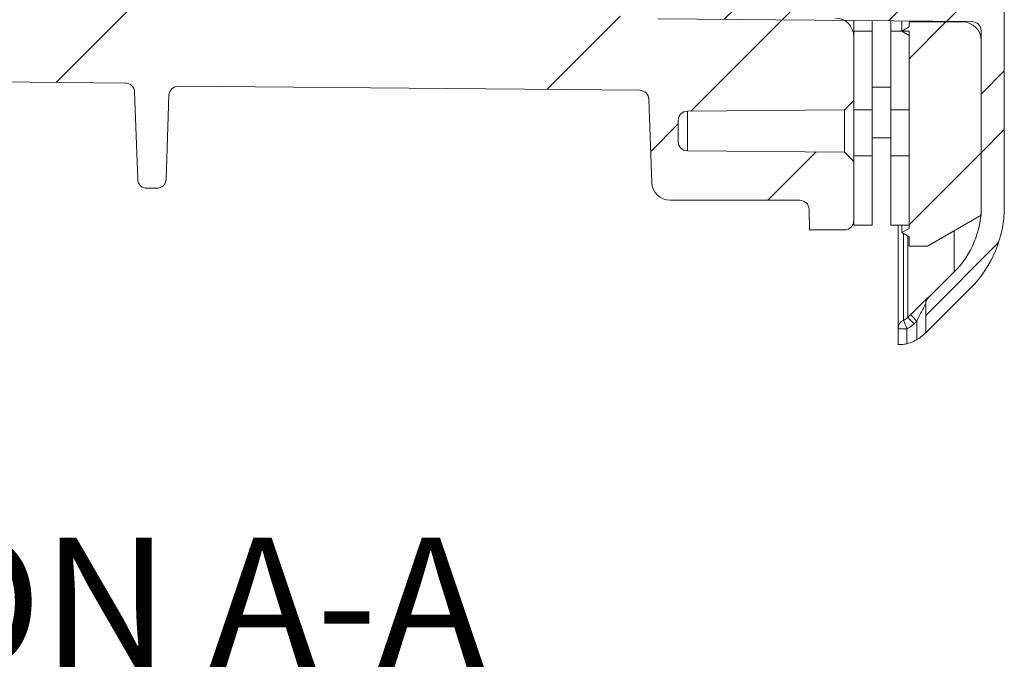
# Model space of a CAD drawing. Units: millimetres. Extents: x 41 to 856, y -649 to 267.
# Drawn here: x 584 to 690, y -109 to -39 of the extents above; entities that cross this region are included whole.
import ezdxf

# ---------------------------------------------------------------- set-up
doc = ezdxf.new("R2010")
doc.units = ezdxf.units.MM
doc.styles.add('SLDTEXTSTYLE0', font='TXT', dxfattribs={"width": 0.75})

msp = doc.modelspace()

# ---------------------------------------------------------------- hatches: boundary and pattern name
at = {"linetype": 'Continuous', "lineweight": 0}
h = msp.add_hatch(dxfattribs=at)
h.set_pattern_fill('ANSI34', scale=4, style=0)
h.set_pattern_definition([(45, (-26.04, -712.87), (-53.8815, 53.8815), []), (45, (-8.08, -712.87), (-53.8815, 53.8815), []), (45, (9.88, -712.87), (-53.8815, 53.8815), []), (45, (27.84, -712.87), (-53.8815, 53.8815), [])])
edge = h.paths.add_edge_path(flags=0)
edge.add_line((456.792295, -16.314021), (456.330415, -15.514021))
edge.add_line((456.330415, -15.514021), (455.960415, -15.514021))
edge.add_line((455.960415, -15.514021), (455.498535, -16.314021))
edge.add_line((455.498535, -16.314021), (455.292295, -16.314021))
edge.add_line((455.292295, -16.314021), (454.830415, -15.514021))
edge.add_line((454.830415, -15.514021), (454.460415, -15.514021))
edge.add_line((454.460415, -15.514021), (453.998535, -16.314021))
edge.add_line((453.998535, -16.314021), (453.792295, -16.314021))
edge.add_line((453.792295, -16.314021), (453.330415, -15.514021))
edge.add_line((453.330415, -15.514021), (452.960415, -15.514021))
edge.add_line((452.960415, -15.514021), (452.498535, -16.314021))
edge.add_line((452.498535, -16.314021), (452.292295, -16.314021))
edge.add_line((452.292295, -16.314021), (451.830415, -15.514021))
edge.add_line((451.830415, -15.514021), (451.460415, -15.514021))
edge.add_line((451.460415, -15.514021), (450.998535, -16.314021))
edge.add_line((450.998535, -16.314021), (450.145415, -16.314021))
edge.add_line((450.145415, -16.314021), (449.145415, -17.314021))
edge.add_line((449.145415, -17.314021), (449.145415, -19.314021))
edge.add_line((449.145415, -19.314021), (447.945586, -19.314021))
edge.add_spline(control_points=[(447.945586, -19.314021), (447.945588, -19.462423), (447.945608, -20.973822), (447.945632, -22.478692), (447.945645, -23.830477)], knot_values=[0.9430407891, 0.9430407891, 0.9430407891, 0.9430407891, 0.9452207848, 0.9652521862, 0.9652521862, 0.9652521862, 0.9652521862], weights=[1, 1, 1, 1, 1], degree=3, periodic=0)
edge.add_arc((454.945645, -23.830414), 7, 180.00051859, 269)
edge.add_line((454.823478, -30.829347), (480.753491, -31.281958))
edge.add_arc((480.736039, -32.281805), 1, 58.458448, 89, ccw=False)
edge.add_line((481.259156, -31.429544), (485.234773, -33.869773))
edge.add_arc((523.945415, 29.197542), 74, 238.458448, 269.5)
edge.add_line((523.299651, -44.799641), (595.090778, -45.426152))
edge.add_arc((595.082052, -46.426114), 1, 2, 89.5, ccw=False)
edge.add_line((596.081442, -46.391215), (596.411713, -55.84892))
edge.add_arc((597.411104, -55.814021), 1, 182, 270)
edge.add_line((597.411104, -56.814021), (598.479726, -56.814021))
edge.add_arc((598.479726, -55.814021), 1, 270, 358)
edge.add_line((599.479117, -55.84892), (599.797169, -46.741096))
edge.add_arc((600.79656, -46.775996), 1, 89.5, 178, ccw=False)
edge.add_line((600.805286, -45.776034), (650.772827, -46.212094))
edge.add_arc((650.7641, -47.212056), 1, 2, 89.5, ccw=False)
edge.add_line((651.763491, -47.177156), (652.078011, -56.18382))
edge.add_arc((654.076792, -56.114021), 2, 182, 270)
edge.add_line((654.076792, -58.114021), (668.110125, -58.114021))
edge.add_arc((668.110125, -59.114021), 1, 1, 90, ccw=False)
edge.add_line((669.109973, -59.096568), (669.148679, -61.314021))
edge.add_line((669.148679, -61.314021), (672.945415, -61.314021))
edge.add_arc((672.945415, -60.314021), 1, 270, 360)
edge.add_line((673.945415, -60.314021), (673.945415, -53.914021))
edge.add_line((673.945415, -53.914021), (672.936611, -52.905217))
edge.add_line((672.936611, -52.905217), (655.936688, -52.756861))
edge.add_arc((655.945415, -51.756899), 1, 180, 269.5, ccw=False)
edge.add_line((654.945415, -51.756899), (654.945415, -49.471143))
edge.add_arc((655.945415, -49.471143), 1, 90.5, 180, ccw=False)
edge.add_line((655.936688, -48.471181), (672.936611, -48.322825))
edge.add_line((672.936611, -48.322825), (673.945415, -47.314021))
edge.add_line((673.945415, -47.314021), (673.945415, -40.396636))
edge.add_arc((671.945415, -40.396636), 2, 0, 89.5)
edge.add_line((671.962868, -38.396712), (518.213402, -37.054961))
edge.add_arc((523.945415, 29.197542), 66.5, 240.61608528, 265.05521548, ccw=False)
edge.add_arc((488.127297, -34.411125), 6.5, 60.61608528, 89)
edge.add_line((488.240738, -27.912115), (479.127962, -27.753051))
edge.add_arc((479.145415, -26.753203), 1, 180, 269, ccw=False)
edge.add_line((478.145415, -26.753203), (478.145415, -16.314021))
edge.add_line((478.145415, -16.314021), (476.292295, -16.314021))
edge.add_line((476.292295, -16.314021), (475.830415, -15.514021))
edge.add_line((475.830415, -15.514021), (475.460415, -15.514021))
edge.add_line((475.460415, -15.514021), (474.998535, -16.314021))
edge.add_line((474.998535, -16.314021), (474.792295, -16.314021))
edge.add_line((474.792295, -16.314021), (474.330415, -15.514021))
edge.add_line((474.330415, -15.514021), (473.960415, -15.514021))
edge.add_line((473.960415, -15.514021), (473.498535, -16.314021))
edge.add_line((473.498535, -16.314021), (473.292295, -16.314021))
edge.add_line((473.292295, -16.314021), (472.830415, -15.514021))
edge.add_line((472.830415, -15.514021), (472.460415, -15.514021))
edge.add_line((472.460415, -15.514021), (471.998535, -16.314021))
edge.add_line((471.998535, -16.314021), (471.792295, -16.314021))
edge.add_line((471.792295, -16.314021), (471.330415, -15.514021))
edge.add_line((471.330415, -15.514021), (470.960415, -15.514021))
edge.add_line((470.960415, -15.514021), (470.498535, -16.314021))
edge.add_line((470.498535, -16.314021), (470.292295, -16.314021))
edge.add_line((470.292295, -16.314021), (469.830415, -15.514021))
edge.add_line((469.830415, -15.514021), (469.460415, -15.514021))
edge.add_line((469.460415, -15.514021), (468.998535, -16.314021))
edge.add_line((468.998535, -16.314021), (468.792295, -16.314021))
edge.add_line((468.792295, -16.314021), (468.330415, -15.514021))
edge.add_line((468.330415, -15.514021), (467.960415, -15.514021))
edge.add_line((467.960415, -15.514021), (467.498535, -16.314021))
edge.add_line((467.498535, -16.314021), (467.292295, -16.314021))
edge.add_line((467.292295, -16.314021), (466.830415, -15.514021))
edge.add_line((466.830415, -15.514021), (466.460415, -15.514021))
edge.add_line((466.460415, -15.514021), (465.998535, -16.314021))
edge.add_line((465.998535, -16.314021), (465.792295, -16.314021))
edge.add_line((465.792295, -16.314021), (465.330415, -15.514021))
edge.add_line((465.330415, -15.514021), (464.960415, -15.514021))
edge.add_line((464.960415, -15.514021), (464.498535, -16.314021))
edge.add_line((464.498535, -16.314021), (464.292295, -16.314021))
edge.add_line((464.292295, -16.314021), (463.830415, -15.514021))
edge.add_line((463.830415, -15.514021), (463.460415, -15.514021))
edge.add_line((463.460415, -15.514021), (462.998535, -16.314021))
edge.add_line((462.998535, -16.314021), (462.792295, -16.314021))
edge.add_line((462.792295, -16.314021), (462.330415, -15.514021))
edge.add_line((462.330415, -15.514021), (461.960415, -15.514021))
edge.add_line((461.960415, -15.514021), (461.498535, -16.314021))
edge.add_line((461.498535, -16.314021), (461.292295, -16.314021))
edge.add_line((461.292295, -16.314021), (460.830415, -15.514021))
edge.add_line((460.830415, -15.514021), (460.460415, -15.514021))
edge.add_line((460.460415, -15.514021), (459.998535, -16.314021))
edge.add_line((459.998535, -16.314021), (459.792295, -16.314021))
edge.add_line((459.792295, -16.314021), (459.330415, -15.514021))
edge.add_line((459.330415, -15.514021), (458.960415, -15.514021))
edge.add_line((458.960415, -15.514021), (458.498535, -16.314021))
edge.add_line((458.498535, -16.314021), (458.292295, -16.314021))
edge.add_line((458.292295, -16.314021), (457.830415, -15.514021))
edge.add_line((457.830415, -15.514021), (457.460415, -15.514021))
edge.add_line((457.460415, -15.514021), (456.998535, -16.314021))
edge.add_line((456.998535, -16.314021), (456.792295, -16.314021))
h = msp.add_hatch(dxfattribs=at)
h.set_pattern_fill('STEEL', scale=4, style=0)
h.set_pattern_definition([(45, (-26.043, -712.871), (-8.98026, 8.98026), []), (45, (-26.043, -706.521), (-8.98026, 8.98026), [])])
edge = h.paths.add_edge_path(flags=0)
edge.add_line((636.4995, -31.808185), (635.684522, -29.49393))
edge.add_arc((635.401555, -29.593579), 0.3, 19.4, 81.48145804)
edge.add_arc((651.245415, 76.185979), 106.659538, 261.41854196, 261.48145804, ccw=False)
edge.add_arc((635.285409, -29.576117), 0.3, 81.41854196, 143.5)
edge.add_line((635.044252, -29.39767), (633.584818, -31.369982))
edge.add_arc((633.343661, -31.191535), 0.3, 260.5, 323.5, ccw=False)
edge.add_line((633.294147, -31.487421), (633.163642, -31.465582))
edge.add_arc((633.213156, -31.169696), 0.3, 197.5, 260.5, ccw=False)
edge.add_line((632.927041, -31.259908), (632.189241, -28.919905))
edge.add_arc((631.903126, -29.010117), 0.3, 17.5, 79.58145804)
edge.add_arc((651.245415, 76.185979), 106.659538, 259.51854196, 259.58145804, ccw=False)
edge.add_arc((631.787623, -28.988814), 0.3, 79.51854196, 141.6)
edge.add_line((631.552515, -28.802469), (630.028491, -30.725309))
edge.add_arc((629.793383, -30.538965), 0.3, 258.6, 321.6, ccw=False)
edge.add_line((629.734085, -30.833046), (629.604376, -30.806892))
edge.add_arc((629.663674, -30.512811), 0.3, 195.6, 258.6, ccw=False)
edge.add_line((629.374725, -30.593487), (628.714914, -28.230309))
edge.add_arc((628.425965, -28.310985), 0.3, 15.6, 77.68145804)
edge.add_arc((651.245415, 76.185979), 106.659538, 257.61854196, 257.68145804, ccw=False)
edge.add_arc((628.311231, -28.285864), 0.3, 77.61854196, 139.7)
edge.add_line((628.082431, -28.091827), (626.495493, -29.96308))
edge.add_arc((626.266692, -29.769043), 0.3, 256.7, 319.7, ccw=False)
edge.add_line((626.197677, -30.060997), (626.068907, -30.030557))
edge.add_arc((626.137921, -29.738603), 0.3, 193.7, 256.7, ccw=False)
edge.add_line((625.846457, -29.809655), (625.26536, -27.4259))
edge.add_arc((624.973895, -27.496951), 0.3, 13.7, 75.78145804)
edge.add_arc((651.245415, 76.185979), 106.659538, 255.71854196, 255.78145804, ccw=False)
edge.add_arc((624.860057, -27.46804), 0.3, 75.71854196, 137.8)
edge.add_line((624.637816, -27.266524), (622.989709, -29.084133))
edge.add_arc((622.767467, -28.882617), 0.3, 254.8, 317.8, ccw=False)
edge.add_line((622.68881, -29.172122), (622.56112, -29.137429))
edge.add_arc((622.639777, -28.847924), 0.3, 191.8, 254.8, ccw=False)
edge.add_line((622.346117, -28.909273), (621.844373, -26.507562))
edge.add_arc((621.550713, -26.568911), 0.3, 11.8, 73.88145804)
edge.add_arc((651.245415, 76.185979), 106.659538, 253.81854196, 253.88145804, ccw=False)
edge.add_arc((621.437896, -26.536241), 0.3, 73.81854196, 135.9)
edge.add_line((621.222458, -26.327467), (619.514994, -28.089434))
edge.add_arc((619.299556, -27.88066), 0.3, 252.9, 315.9, ccw=False)
edge.add_line((619.211344, -28.167398), (619.084874, -28.128491))
edge.add_arc((619.173086, -27.841753), 0.3, 189.9, 252.9, ccw=False)
edge.add_line((618.877553, -27.893332), (618.455714, -25.476306))
edge.add_arc((618.160182, -25.527885), 0.3, 9.9, 71.98145804)
edge.add_arc((651.245415, 76.185979), 106.659538, 251.41136516, 251.98145804, ccw=False)
edge.add_line((617.245415, -24.909308), (617.245415, -30.171213))
edge.add_arc((651.245415, 76.185979), 111.659538, 252.27209215, 269.74571186)
edge.add_arc((650.745415, -36.472449), 1, 0, 89.74571186, ccw=False)
edge.add_line((651.745415, -36.472449), (651.745415, -37.480152))
edge.add_arc((652.745415, -37.480152), 1, 180, 269.5)
edge.add_line((652.736688, -38.480114), (686.754141, -38.77698))
edge.add_arc((686.745415, -39.776942), 1, 0, 89.5, ccw=False)
edge.add_line((687.745415, -39.776942), (687.745415, -58.814021))
edge.add_arc((677.795667, -58.814021), 9.949747, 315, 360, ccw=False)
edge.add_line((684.831201, -65.849555), (682.038308, -68.642448))
edge.add_arc((682.745415, -69.349555), 1, 135, 180)
edge.add_line((681.745415, -69.349555), (681.745415, -72.470875))
edge.add_line((681.745415, -72.470875), (686.598968, -67.617322))
edge.add_arc((677.795667, -58.814021), 12.449747, 315, 360)
edge.add_line((690.245415, -58.814021), (690.245415, -36.787954))
edge.add_arc((687.245415, -36.787954), 3, 0, 89.5)
edge.add_line((687.271594, -33.788069), (655.236688, -33.508504))
edge.add_arc((655.245415, -32.508542), 1, 180, 269.5, ccw=False)
edge.add_line((654.245415, -32.508542), (654.245415, -32.252773))
edge.add_line((654.245415, -32.252773), (653.357726, -30.644727))
edge.add_arc((653.095087, -30.789712), 0.3, 28.9, 89.5)
edge.add_line((653.097705, -30.489723), (652.948121, -30.488418))
edge.add_arc((652.945503, -30.788407), 0.3, 89.5, 153)
edge.add_line((652.678201, -30.652209), (651.578877, -32.809756))
edge.add_arc((651.311575, -32.673559), 0.3, 270, 333, ccw=False)
edge.add_line((651.311575, -32.973559), (651.179255, -32.973559))
edge.add_arc((651.179255, -32.673559), 0.3, 207, 270, ccw=False)
edge.add_line((650.911953, -32.809756), (649.79806, -30.623617))
edge.add_arc((649.530758, -30.759814), 0.3, 27, 89.08145804)
edge.add_arc((651.245415, 76.185979), 106.659538, 269.01854196, 269.08145804, ccw=False)
edge.add_arc((649.413322, -30.757867), 0.3, 89.01854196, 151.1)
edge.add_line((649.150683, -30.612882), (647.96492, -32.760888))
edge.add_arc((647.702281, -32.615903), 0.3, 268.1, 331.1, ccw=False)
edge.add_line((647.692334, -32.915738), (647.560087, -32.911351))
edge.add_arc((647.570034, -32.611516), 0.3, 205.1, 268.1, ccw=False)
edge.add_line((647.298363, -32.738776), (646.257564, -30.516907))
edge.add_arc((645.985894, -30.644167), 0.3, 25.1, 87.18145804)
edge.add_arc((651.245415, 76.185979), 106.659538, 267.11854196, 267.18145804, ccw=False)
edge.add_arc((645.868587, -30.638327), 0.3, 87.11854196, 149.2)
edge.add_line((645.610899, -30.484715), (644.354571, -32.592225))
edge.add_arc((644.096883, -32.438612), 0.3, 266.2, 329.2, ccw=False)
edge.add_line((644.077001, -32.737953), (643.944972, -32.729183))
edge.add_arc((643.964854, -32.429843), 0.3, 203.2, 266.2, ccw=False)
edge.add_line((643.689114, -32.548025), (642.722553, -30.292871))
edge.add_arc((642.446813, -30.411053), 0.3, 23.2, 85.28145804)
edge.add_arc((651.245415, 76.185979), 106.659538, 265.21854196, 265.28145804, ccw=False)
edge.add_arc((642.329764, -30.401327), 0.3, 85.21854196, 147.3)
edge.add_line((642.077311, -30.239255), (640.751799, -32.303953))
edge.add_arc((640.499345, -32.141881), 0.3, 264.3, 327.3, ccw=False)
edge.add_line((640.469549, -32.440398), (640.337884, -32.427256))
edge.add_arc((640.36768, -32.128739), 0.3, 201.3, 264.3, ccw=False)
edge.add_line((640.088173, -32.237715), (639.196914, -29.951753))
edge.add_arc((638.917406, -30.060729), 0.3, 21.3, 83.38145804)
edge.add_arc((651.245415, 76.185979), 106.659538, 263.31854196, 263.38145804, ccw=False)
edge.add_arc((638.800745, -30.047127), 0.3, 83.31854196, 145.4)
edge.add_line((638.553804, -29.876774), (637.160565, -31.89639))
edge.add_arc((636.913624, -31.726037), 0.3, 262.4, 325.4, ccw=False)
edge.add_line((636.873947, -32.023401), (636.74279, -32.005901))
edge.add_arc((636.782467, -31.708536), 0.3, 199.4, 262.4, ccw=False)
h = msp.add_hatch(dxfattribs=at)
h.set_pattern_fill('ANSI31', scale=4, style=0)
h.set_pattern_definition([(45, (-26.043, -712.871), (-8.98026, 8.98026), [])])
edge = h.paths.add_edge_path(flags=0)
edge.add_line((679.945415, -61.152141), (679.145415, -61.614021))
edge.add_line((679.145415, -61.614021), (679.945415, -62.075901))
edge.add_line((679.945415, -62.075901), (679.945415, -63.064021))
edge.add_line((679.945415, -63.064021), (681.945415, -63.064021))
edge.add_line((681.945415, -63.064021), (687.745415, -59.715389))
edge.add_line((687.745415, -59.715389), (687.745415, -40.814021))
edge.add_arc((685.745415, -40.814021), 2, 0, 90)
edge.add_line((685.745415, -38.814021), (679.945415, -38.814021))
edge.add_line((679.945415, -38.814021), (679.945415, -39.352141))
edge.add_line((679.945415, -39.352141), (679.145415, -39.814021))
edge.add_line((679.145415, -39.814021), (679.945415, -40.275901))
edge.add_line((679.945415, -40.275901), (679.945415, -61.152141))

# ---------------------------------------------------------------- linework, layer by layer
at = {"color": 7, "linetype": 'Continuous', "lineweight": 0}
for p, q in [((690.245415, -58.814021), (690.245415, -36.787954)), ((686.754141, -38.77698), (652.736688, -38.480114)), ((673.945415, -39.814021), (673.945415, -38.6652)), ((675.945415, -39.814021), (675.945415, -38.682654)), ((677.945415, -39.814021), (677.945415, -38.700107)), ((679.145415, -39.814021), (679.145415, -38.71058)), ((679.145415, -39.814021), (679.945415, -39.352141)), ((679.945415, -38.717561), (679.945415, -38.814021)), ((685.745415, -38.814021), (679.945415, -38.814021)), ((679.945415, -38.814021), (679.945415, -39.352141)), ((685.745415, -38.814021), (685.745415, -38.768177)), ((675.945415, -39.814021), (673.945415, -39.814021)), ((673.945415, -48.314021), (673.945415, -39.814021)), ((673.945415, -47.314021), (673.945415, -40.396636)), ((675.945415, -48.314021), (675.945415, -39.814021)), ((679.945415, -39.814021), (677.945415, -39.814021)), ((677.945415, -48.314021), (677.945415, -39.814021)), ((679.945415, -40.275901), (679.145415, -39.814021)), ((679.945415, -48.314021), (679.945415, -39.814021)), ((679.945415, -40.275901), (679.945415, -61.152141)), ((687.745415, -39.776942), (687.745415, -58.814021)), ((687.745415, -59.715389), (687.745415, -40.814021)), ((523.299651, -44.799641), (595.090778, -45.426152)), ((600.805286, -45.776034), (650.772827, -46.212094)), ((596.081442, -46.391215), (596.411713, -55.84892)), ((599.479117, -55.84892), (599.797169, -46.741096)), ((651.763491, -47.177156), (652.078011, -56.18382)), ((672.936611, -48.322825), (673.945415, -47.314021)), ((672.936611, -48.322825), (655.936688, -48.471181)), ((655.936688, -48.471181), (655.936688, -52.756861)), ((672.936611, -52.905217), (672.936611, -48.322825)), ((675.945415, -48.314021), (673.945415, -48.314021)), ((673.945415, -53.314021), (673.945415, -48.314021)), ((675.945415, -53.314021), (675.945415, -48.314021)), ((679.945415, -48.314021), (677.945415, -48.314021)), ((677.945415, -53.314021), (677.945415, -48.314021)), ((654.945415, -51.756899), (654.945415, -49.471143)), ((655.936688, -52.756861), (672.936611, -52.905217)), ((673.945415, -53.914021), (672.936611, -52.905217)), ((673.945415, -53.314021), (675.945415, -53.314021)), ((673.945415, -60.814021), (673.945415, -53.314021)), ((673.945415, -60.314021), (673.945415, -53.914021)), ((675.945415, -60.814021), (675.945415, -53.314021)), ((677.945415, -53.314021), (679.945415, -53.314021)), ((677.945415, -60.814021), (677.945415, -53.314021)), ((679.945415, -60.814021), (679.945415, -53.314021)), ((597.411104, -56.814021), (598.479726, -56.814021)), ((654.076792, -58.114021), (668.110125, -58.114021)), ((669.109973, -59.096568), (669.148679, -61.314021)), ((681.945415, -63.064021), (687.745415, -59.715389)), ((669.148679, -61.314021), (672.945415, -61.314021)), ((675.945415, -60.814021), (673.945415, -60.814021)), ((679.945415, -60.814021), (677.945415, -60.814021)), ((678.745415, -72.004548), (678.745415, -60.814021)), ((679.145415, -61.614021), (679.145415, -60.814021)), ((679.145415, -61.614021), (679.945415, -61.152141)), ((679.945415, -62.075901), (679.145415, -61.614021)), ((679.345415, -61.729491), (679.345415, -71.088655)), ((684.831201, -61.397911), (684.831201, -65.849555)), ((679.806075, -61.995453), (679.806075, -70.775032)), ((679.945415, -62.075901), (679.945415, -63.064021)), ((679.945415, -63.064021), (681.945415, -63.064021)), ((684.831201, -65.849555), (682.038308, -68.642448)), ((681.745415, -72.470875), (686.598968, -67.617322)), ((682.038308, -68.60223), (682.038308, -68.642448)), ((681.745415, -72.470875), (681.745415, -69.349555)), ((680.780314, -73.192095), (680.780314, -71.179811)), ((678.745415, -73.714409), (678.745415, -72.004548)), ((678.745415, -72.004548), (679.710515, -72.004548)), ((679.710515, -72.004548), (679.710515, -73.629288))]:
    msp.add_line(p, q, dxfattribs=at)
for centre, radius, start, end in [((671.945415, -40.396636), 2, 0, 89.5), ((685.745415, -40.814021), 2, 0, 90), ((686.745415, -39.776942), 1, 0, 89.5), ((595.082052, -46.426114), 1, 2, 89.5), ((600.79656, -46.775996), 1, 89.5, 178), ((650.7641, -47.212056), 1, 2, 89.5), ((655.945415, -49.471143), 1, 90.5, 180), ((655.945415, -51.756899), 1, 180, 269.5), ((597.411104, -55.814021), 1, 182, 270), ((598.479726, -55.814021), 1, 270, 358), ((654.076792, -56.114021), 2, 182, 270), ((668.110125, -59.114021), 1, 1, 90), ((677.795667, -58.814021), 9.949747, 315, 0), ((677.795667, -58.814021), 12.449747, 315, 0), ((672.945415, -60.314021), 1, 270, 0), ((682.744999, -69.309164), 0.999584, 134.99012257, 179.99862421), ((682.745415, -69.349555), 1, 135, 180), ((679.744718, -72.004715), 0.999304, 113.55203857, 179.99044181), ((687.236915, -68.473597), 8.313502, 198.33398782, 205.13324945), ((687.686785, -63.951243), 10.424475, 220.88879979, 226.25120341), ((687.988864, -63.649349), 10.42454, 220.88882078, 226.25119057)]:
    msp.add_arc(centre, radius, start, end, dxfattribs=at)
for points in [[(677.945415, -45.868948), (675.945415, -45.868948)], [(675.945415, -51.368948), (677.945415, -51.368948)], [(679.806075, -70.775032), (680.108107, -70.473184)], [(680.780314, -71.179811), (680.478282, -71.48166)]]:
    msp.add_open_spline(points, degree=1, dxfattribs=at)
for points, knots in [([(682.038308, -68.60223), (682.031515, -68.606045), (682.014988, -68.615326), (681.850158, -68.766748), (681.509253, -69.092148), (680.915652, -69.669893), (680.40976, -70.17312), (680.108107, -70.473184)], [0, 0, 0, 0, 0.0996720357, 0.2424983053, 0.4194783542, 0.6538475445, 1, 1, 1, 1]), ([(680.780314, -71.179811), (680.929116, -70.883715), (681.171692, -70.401018), (681.46705, -69.825633), (681.630903, -69.512275), (681.702047, -69.380564), (681.736962, -69.31844), (681.742047, -69.312845), (681.745415, -69.30914)], [0, 0, 0, 0, 0.3947137238, 0.643463641, 0.8099823297, 0.8887029769, 0.9262915942, 1, 1, 1, 1]), ([(679.345415, -71.088655), (679.363269, -71.080679), (679.533265, -71.004739), (679.67723, -70.88352), (679.806075, -70.775032)], [0, 0, 0, 0, 0.1050299852, 1, 1, 1, 1]), ([(680.478282, -71.48166), (680.263563, -71.662484), (680.023649, -71.864524), (679.740273, -71.991241), (679.710515, -72.004548)], [0, 0, 0, 0, 0.894987709, 1, 1, 1, 1]), ([(681.745415, -72.43131), (681.738432, -72.43621), (681.724495, -72.445992), (681.64548, -72.520295), (681.588801, -72.574624), (681.573842, -72.588963)], [0, 0, 0, 0, 0.4250004042, 0.8482422628, 1, 1, 1, 1]), ([(679.710515, -73.629288), (679.941739, -73.560719), (680.313554, -73.450458), (680.652247, -73.262983), (680.780314, -73.192095)], [0, 0, 0, 0, 0.6218770692, 1, 1, 1, 1]), ([(681.573842, -72.588963), (681.476644, -72.678389), (681.294372, -72.846086), (680.996338, -73.061354), (680.824839, -73.165148), (680.780314, -73.192095)], [0, 0, 0, 0, 0.45825695497, 0.85935262342, 1, 1, 1, 1]), ([(679.710515, -73.629288), (679.602751, -73.652854), (679.387137, -73.700005), (679.097029, -73.72794), (678.878437, -73.732112), (678.762146, -73.723671), (678.750186, -73.71705), (678.745415, -73.714409)], [0, 0, 0, 0, 0.2149308844, 0.4300287412, 0.6423776764, 0.8573575923, 1, 1, 1, 1])]:
    msp.add_open_spline(points, degree=3, knots=knots, dxfattribs=at)

# ---------------------------------------------------------------- texts
at = {"color": 7, "linetype": 'Continuous', "lineweight": 0, "insert": (519.26701, -94.610528), "char_height": 14, "attachment_point": 1, "style": 'SLDTEXTSTYLE0'}
msp.add_mtext('SECCIÓN A-A', dxfattribs=at)

doc.saveas('drawing.dxf')
